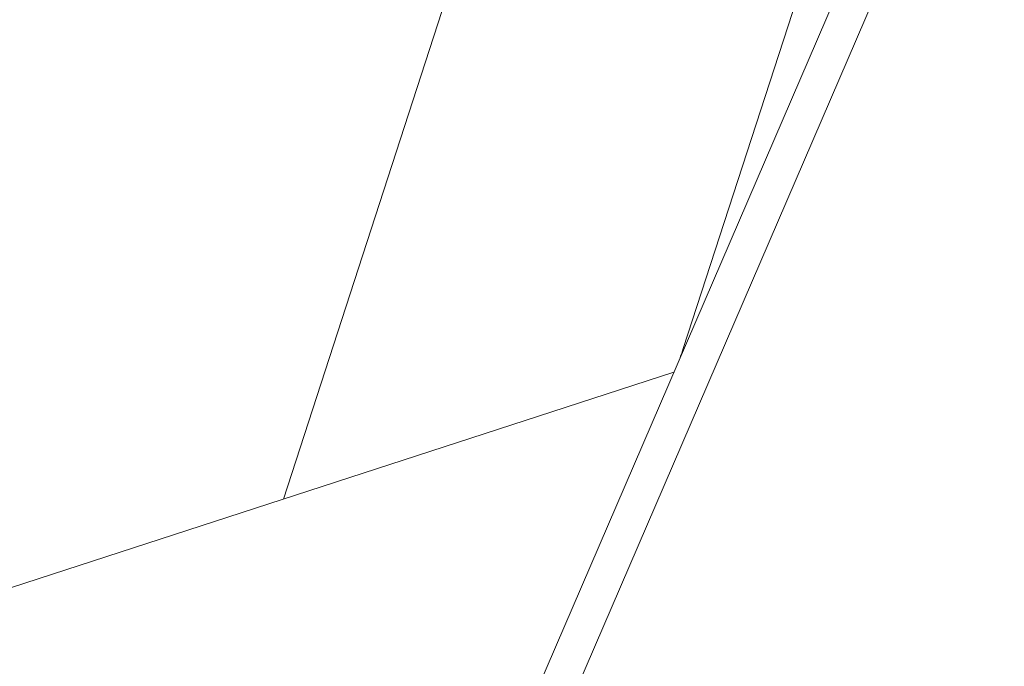
# Model space of a CAD drawing. Units: millimetres. Extents: x -2308 to 7356, y 6881 to 15178.
# Drawn here: x 1262 to 1367, y 11239 to 11308 of the extents above; entities that cross this region are included whole.
import ezdxf

# ---------------------------------------------------------------- set-up
doc = ezdxf.new("R2010")
doc.units = ezdxf.units.MM
doc.styles.get("Standard").update_dxf_attribs({"font": 'arial.ttf'})
doc.dimstyles.new('OLCU', dxfattribs={"dimtxt": 300, "dimasz": 225, "dimexe": 0.18, "dimexo": 0.0625, "dimgap": 80, "dimtad": 1, "dimdec": 0, "dimlfac": 0.1, "dimrnd": 5, "dimzin": 0, "dimdsep": 46, "dimtxsty": 'Standard', "dimcen": 0.09, "dimse1": 1, "dimse2": 1, "dimadec": 0, "dimazin": 0, "dimtfac": 1, "dimtdec": 0, "dimtofl": 0, "dimtmove": 0, "dimatfit": 3, "dimfxl": 1, "dimtolj": 1, "dimtzin": 0, "dimarcsym": 0})

# ---------------------------------------------------------------- blocks, each defined once
blk = doc.blocks.new('*D10')
at = {"color": 0, "lineweight": -2, "transparency": 16777216}
blk.add_line((-1363.97, 14748.24), (7156.47, 14748.24), dxfattribs=at)
at = {"color": 0, "transparency": 16777216}
for points in [[(-1363.97, 14781.57), (-1363.97, 14714.9), (-1563.97, 14748.24)], [(7156.47, 14781.57), (7156.47, 14714.9), (7356.47, 14748.24)]]:
    blk.add_solid(points, dxfattribs=at)
at = {"layer": 'Defpoints', "color": 0, "transparency": 16777216}
for p in [(7356.47, 14748.24), (7356.47, 12041.22), (-1563.97, 9778.77)]:
    blk.add_point(p, dxfattribs=at)
at = {"color": 0, "transparency": 16777216, "insert": (2896.25, 14981.41), "char_height": 300, "attachment_point": 5}
blk.add_mtext('\\A1;890', dxfattribs=at)
blk = doc.blocks.new('*D11')
at = {"color": 0, "lineweight": -2, "transparency": 16777216}
blk.add_line((-1878.02, 14296.08), (-1878.02, 7080.84), dxfattribs=at)
at = {"color": 0, "transparency": 16777216}
for points in [[(-1911.36, 14296.08), (-1844.69, 14296.08), (-1878.02, 14496.08)], [(-1911.36, 7080.84), (-1844.69, 7080.84), (-1878.02, 6880.84)]]:
    blk.add_solid(points, dxfattribs=at)
at = {"layer": 'Defpoints', "color": 0, "transparency": 16777216}
for p in [(5964.16, 14496.08), (-1878.02, 6880.84), (781.23, 6880.84)]:
    blk.add_point(p, dxfattribs=at)
at = {"color": 0, "transparency": 16777216, "insert": (-2111.19, 10688.46), "char_height": 300, "attachment_point": 5, "rotation": 90}
blk.add_mtext('\\A1;760', dxfattribs=at)

msp = doc.modelspace()

# ---------------------------------------------------------------- linework, layer by layer
at = {"color": 0, "linetype": 'Continuous', "lineweight": 0}
for p, q in [((1292.19, 11178.07), (1553.27, 11784.38)), ((1299.68, 11185.75), (1450.33, 11535.6)), ((1313.03, 11327.47), (1289.99, 11256.54)), ((1332.83, 11272.7), (1347.07, 11316.52)), ((1331.84, 11270.14), (1024.55, 11170.29))]:
    msp.add_line(p, q, dxfattribs=at)
at = {"color": 0, "linetype": 'Continuous', "lineweight": 0, "extrusion": (0, 0, -1)}
msp.add_ellipse((1335.52, 11271.82), major_axis=(6.18, 19.02), ratio=0.141222, start_param=-1.622468, end_param=-1.570796, dxfattribs=at)

# ---------------------------------------------------------------- dimensions: what is measured, and where the dimension line sits
dim = msp.add_linear_dim(base=(7356.47, 14748.24), p1=(-1563.97, 9778.77), p2=(7356.47, 12041.22), dimstyle='OLCU', override={"dimasz": 200})
dim.commit()
dim.dimension.update_dxf_attribs({"geometry": '*D10', "text_midpoint": (2896.25, 14748.24), "dimtype": 160})
dim = msp.add_linear_dim(base=(-1878.02, 6880.84), p1=(5964.16, 14496.08), p2=(781.23, 6880.84), angle=90, dimstyle='OLCU', override={"dimasz": 200})
dim.commit()
dim.dimension.update_dxf_attribs({"geometry": '*D11', "text_midpoint": (-2111.19, 10688.46)})

doc.saveas('drawing.dxf')
